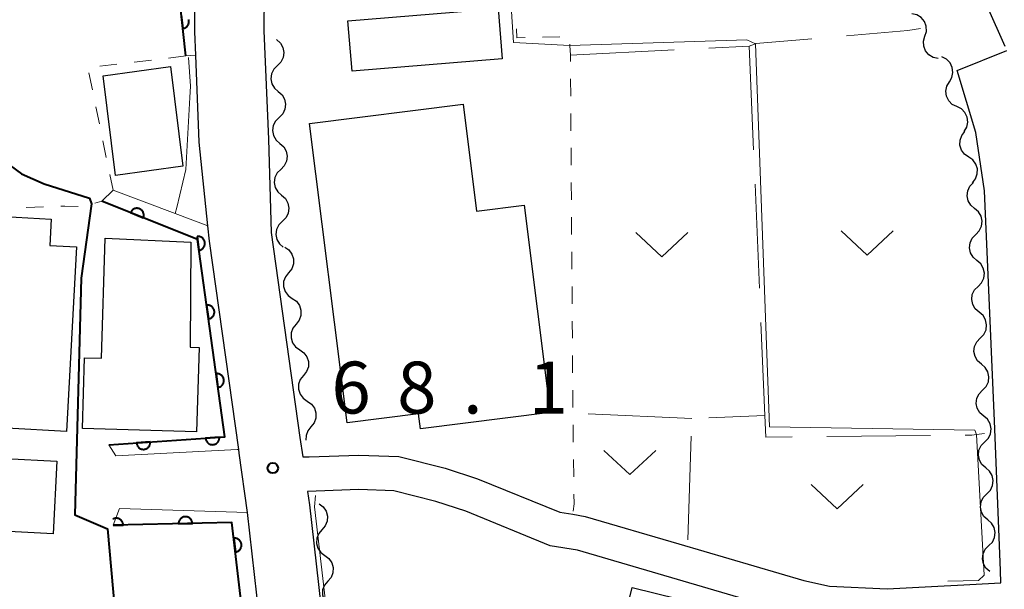
# Model space of a CAD drawing. Units: metres. Extents: x -70000 to -68000, y 28500 to 30000.
# Drawn here: x -69661 to -69590, y 29052 to 29093 of the extents above; entities that cross this region are included whole.
import ezdxf

# ---------------------------------------------------------------- set-up
doc = ezdxf.new("R2010")
doc.units = ezdxf.units.M
for name, color, linetype, lineweight in [('210100_道路縁(街区線)', 7, 'Continuous', 30), ('300100_普通建物', 7, 'Continuous', 30), ('510200_細流', 7, 'Continuous', 30), ('611111_コンクリート被覆(幅上)', 7, 'Continuous', 30), ('611112_コンクリート被覆(幅下)', 7, 'Continuous', 30), ('630100_植生界', 7, 'Continuous', 30), ('630200_耕地界', 7, 'Continuous', 30), ('631300_畑', 7, 'Continuous', 13), ('710100_等高線(計曲線)', 7, 'Continuous', 40), ('710200_等高線(主曲線)', 7, 'Continuous', 13), ('731200_図化機測定による標高点', 7, 'Continuous', 40)]:
    doc.layers.add(name, color=color, linetype=linetype, lineweight=lineweight)
doc.styles.add('Style-WORKING', font='MS Gothic.ttf')

msp = doc.modelspace()

# ---------------------------------------------------------------- linework, layer by layer
at = {"layer": '210100_道路縁(街区線)', "linetype": 'Continuous', "lineweight": 30, "flags": 128}
for points in [[(-69589.73, 29091.38), (-69601.6, 29118.07)], [(-69630.25, 28968.11), (-69628.26, 28985.82), (-69628.32, 28989.99), (-69629.18, 28994.32), (-69631.09, 29000.21), (-69636.7, 29016.12), (-69637.35, 29017.92), (-69639.39, 29023.57), (-69639.97, 29025.17), (-69641.14, 29029.97), (-69641.79, 29034.23), (-69642.25, 29038.3), (-69644.44, 29057.72), (-69645.05, 29062.01), (-69645.08, 29062.28), (-69647.2, 29077.32), (-69647.31, 29078.43), (-69647.93, 29084.47), (-69648.19, 29090.76), (-69648.26, 29092.44), (-69648.16, 29106.2)], [(-69643.16, 29105.99), (-69643.26, 29092.52), (-69642.93, 29084.68), (-69642.74, 29077.95), (-69640.66, 29063.13), (-69640.46, 29061.73), (-69640, 29061.75), (-69636.41, 29061.87), (-69633.53, 29061.76), (-69630.17, 29060.92), (-69627.83, 29060.16), (-69621.9, 29057.74), (-69620.96, 29057.59), (-69620.06, 29057.44), (-69613.31, 29055.46), (-69604.27, 29052.81), (-69602.42, 29052.39), (-69598.25, 29052.21), (-69594.13, 29052.43), (-69593.18, 29052.48), (-69590.05, 29052.64), (-69590.08, 29053.52), (-69590.5, 29064.33), (-69590.98, 29075.45), (-69591.23, 29080.96), (-69591.85, 29085.18), (-69593.19, 29089.66), (-69589.62, 29091.1)], [(-69593.05, 29049.98), (-69594.02, 29049.93), (-69598.24, 29049.71), (-69602.75, 29049.91), (-69604.9, 29050.38), (-69607.57, 29051.17), (-69620.62, 29055), (-69622.58, 29055.32), (-69628.68, 29057.82), (-69630.85, 29058.52), (-69633.89, 29059.28), (-69636.42, 29059.37), (-69639.5, 29059.26), (-69640.11, 29059.24), (-69639.98, 29058.28), (-69637.32, 29034.82), (-69636.72, 29030.85), (-69635.65, 29026.47), (-69632.46, 29017.63), (-69626.82, 29001.66), (-69624.81, 28995.45), (-69623.82, 28990.46), (-69623.75, 28985.6), (-69625.78, 28967.62)]]:
    msp.add_lwpolyline(points, dxfattribs=at)
at = {"layer": '300100_普通建物', "linetype": 'Continuous', "lineweight": 30, "flags": 128}
for points in [[(-69624.48, 29079.93), (-69622.59, 29064.94), (-69631.96, 29063.76), (-69632.1, 29064.84), (-69637.26, 29064.19), (-69639.98, 29085.83), (-69628.88, 29087.22), (-69627.91, 29079.5)], [(-69656.79, 29076.91), (-69657.51, 29063.58), (-69661.82, 29063.82), (-69661.94, 29061.63), (-69658.21, 29061.43), (-69658.49, 29056.17), (-69668.14, 29056.69), (-69667.91, 29060.92), (-69670.18, 29061.04), (-69669.93, 29065.65), (-69669.15, 29065.61), (-69668.8, 29072.01), (-69667.2, 29071.92), (-69666.9, 29077.44), (-69665.51, 29077.37), (-69665.4, 29079.29), (-69658.62, 29078.92), (-69658.72, 29077.01)], [(-69648.12, 29063.55), (-69656.36, 29063.79), (-69656.22, 29068.89), (-69655, 29068.86), (-69654.73, 29077.53), (-69648.54, 29077.25), (-69648.58, 29069.66), (-69647.95, 29069.65)]]:
    msp.add_lwpolyline(points, close=True, dxfattribs=at)
at = {"layer": '300100_普通建物', "linetype": 'Continuous', "lineweight": 30}
for points in [[(-69637.2, 29093.25), (-69626.34, 29094.14), (-69626.05, 29090.49), (-69636.9, 29089.61)], [(-69649.13, 29082.75), (-69653.97, 29082.06), (-69654.87, 29089.26), (-69650.02, 29089.95)], [(-69610.17, 29042.99), (-69618.47, 29045.06), (-69616.67, 29052.31), (-69608.36, 29050.25)]]:
    msp.add_3dface(points, dxfattribs=at)
at = {"layer": '510200_細流', "linetype": 'Continuous', "lineweight": 30, "flags": 128}
for points in [[(-69595.527, 29092.128), (-69595.422, 29092.48), (-69595.437, 29092.846), (-69595.569, 29093.189), (-69595.804, 29093.472), (-69596.116, 29093.665), (-69596.474, 29093.746)], [(-69594.579, 29090.51), (-69594.938, 29090.591), (-69595.25, 29090.783), (-69595.485, 29091.066), (-69595.616, 29091.409), (-69595.631, 29091.776), (-69595.527, 29092.128)], [(-69642.35, 29091.88), (-69642.074, 29091.638), (-69641.892, 29091.319), (-69641.82, 29090.959), (-69641.868, 29090.595), (-69642.03, 29090.265), (-69642.29, 29090.006)], [(-69593.761, 29088.836), (-69593.576, 29089.153), (-69593.504, 29089.513), (-69593.551, 29089.877), (-69593.713, 29090.207), (-69593.971, 29090.468), (-69594.3, 29090.631)], [(-69642.29, 29090.006), (-69642.549, 29089.746), (-69642.711, 29089.417), (-69642.759, 29089.053), (-69642.688, 29088.692), (-69642.505, 29088.374), (-69642.229, 29088.132)], [(-69593.221, 29087.04), (-69593.55, 29087.203), (-69593.808, 29087.464), (-69593.97, 29087.794), (-69594.017, 29088.158), (-69593.945, 29088.518), (-69593.761, 29088.836)], [(-69642.229, 29088.132), (-69641.953, 29087.89), (-69641.771, 29087.571), (-69641.699, 29087.211), (-69641.748, 29086.847), (-69641.909, 29086.517), (-69642.169, 29086.258)], [(-69592.682, 29085.244), (-69592.498, 29085.561), (-69592.426, 29085.921), (-69592.473, 29086.285), (-69592.635, 29086.616), (-69592.893, 29086.876), (-69593.221, 29087.04)], [(-69642.169, 29086.258), (-69642.429, 29085.998), (-69642.59, 29085.669), (-69642.639, 29085.305), (-69642.567, 29084.944), (-69642.385, 29084.626), (-69642.109, 29084.384)], [(-69592.368, 29083.398), (-69592.67, 29083.607), (-69592.887, 29083.903), (-69593, 29084.253), (-69592.993, 29084.62), (-69592.87, 29084.965), (-69592.642, 29085.253)], [(-69642.109, 29084.384), (-69641.833, 29084.142), (-69641.65, 29083.823), (-69641.579, 29083.462), (-69641.627, 29083.099), (-69641.789, 29082.769), (-69642.048, 29082.51)], [(-69592.094, 29081.543), (-69591.865, 29081.831), (-69591.743, 29082.176), (-69591.736, 29082.543), (-69591.849, 29082.893), (-69592.066, 29083.189), (-69592.368, 29083.398)], [(-69642.048, 29082.51), (-69642.308, 29082.25), (-69642.47, 29081.921), (-69642.518, 29081.557), (-69642.446, 29081.196), (-69642.264, 29080.878), (-69641.988, 29080.636)], [(-69591.939, 29079.677), (-69592.218, 29079.916), (-69592.404, 29080.232), (-69592.48, 29080.592), (-69592.436, 29080.956), (-69592.278, 29081.288), (-69592.021, 29081.55)], [(-69641.988, 29080.636), (-69641.712, 29080.394), (-69641.53, 29080.075), (-69641.458, 29079.714), (-69641.506, 29079.351), (-69641.668, 29079.021), (-69641.928, 29078.762)], [(-69591.857, 29077.804), (-69591.6, 29078.066), (-69591.442, 29078.397), (-69591.398, 29078.762), (-69591.474, 29079.122), (-69591.66, 29079.438), (-69591.939, 29079.677)], [(-69641.928, 29078.762), (-69642.188, 29078.502), (-69642.349, 29078.173), (-69642.397, 29077.809), (-69642.326, 29077.448), (-69642.143, 29077.13), (-69641.867, 29076.888)], [(-69591.775, 29075.931), (-69592.053, 29076.17), (-69592.239, 29076.486), (-69592.315, 29076.846), (-69592.271, 29077.21), (-69592.114, 29077.541), (-69591.857, 29077.804)], [(-69641.755, 29076.898), (-69641.453, 29076.688), (-69641.236, 29076.392), (-69641.125, 29076.041), (-69641.132, 29075.674), (-69641.256, 29075.329), (-69641.485, 29075.042)], [(-69591.692, 29074.057), (-69591.435, 29074.32), (-69591.278, 29074.651), (-69591.234, 29075.015), (-69591.31, 29075.375), (-69591.496, 29075.692), (-69591.775, 29075.93)], [(-69641.485, 29075.042), (-69641.714, 29074.755), (-69641.838, 29074.41), (-69641.845, 29074.043), (-69641.734, 29073.692), (-69641.517, 29073.397), (-69641.216, 29073.187)], [(-69591.61, 29072.184), (-69591.888, 29072.423), (-69592.075, 29072.739), (-69592.15, 29073.099), (-69592.106, 29073.464), (-69591.949, 29073.795), (-69591.692, 29074.057)], [(-69641.216, 29073.187), (-69640.915, 29072.977), (-69640.698, 29072.681), (-69640.586, 29072.33), (-69640.594, 29071.963), (-69640.717, 29071.618), (-69640.946, 29071.331)], [(-69591.527, 29070.311), (-69591.27, 29070.574), (-69591.113, 29070.905), (-69591.069, 29071.269), (-69591.145, 29071.629), (-69591.331, 29071.945), (-69591.61, 29072.184)], [(-69640.946, 29071.331), (-69641.176, 29071.044), (-69641.299, 29070.699), (-69641.307, 29070.332), (-69641.195, 29069.981), (-69640.978, 29069.685), (-69640.677, 29069.476)], [(-69591.445, 29068.438), (-69591.723, 29068.677), (-69591.909, 29068.993), (-69591.985, 29069.353), (-69591.941, 29069.717), (-69591.784, 29070.048), (-69591.527, 29070.311)], [(-69640.677, 29069.476), (-69640.376, 29069.266), (-69640.159, 29068.97), (-69640.048, 29068.619), (-69640.055, 29068.252), (-69640.179, 29067.907), (-69640.408, 29067.62)], [(-69591.362, 29066.565), (-69591.105, 29066.827), (-69590.948, 29067.158), (-69590.904, 29067.523), (-69590.98, 29067.883), (-69591.166, 29068.199), (-69591.445, 29068.438)], [(-69640.408, 29067.62), (-69640.637, 29067.333), (-69640.761, 29066.988), (-69640.768, 29066.621), (-69640.656, 29066.27), (-69640.44, 29065.974), (-69640.138, 29065.764)], [(-69591.279, 29064.691), (-69591.558, 29064.93), (-69591.744, 29065.246), (-69591.82, 29065.606), (-69591.776, 29065.971), (-69591.619, 29066.302), (-69591.362, 29066.565)], [(-69640.138, 29065.764), (-69639.837, 29065.555), (-69639.62, 29065.259), (-69639.509, 29064.908), (-69639.516, 29064.541), (-69639.64, 29064.196), (-69639.869, 29063.909)], [(-69591.206, 29062.818), (-69590.948, 29063.079), (-69590.789, 29063.41), (-69590.743, 29063.774), (-69590.818, 29064.134), (-69591.002, 29064.451), (-69591.28, 29064.691)], [(-69639.869, 29063.909), (-69640.098, 29063.622), (-69640.222, 29063.277), (-69640.228, 29062.949)], [(-69591.133, 29060.944), (-69591.411, 29061.185), (-69591.595, 29061.502), (-69591.669, 29061.862), (-69591.624, 29062.226), (-69591.464, 29062.557), (-69591.206, 29062.818)], [(-69591.06, 29059.071), (-69590.802, 29059.332), (-69590.643, 29059.662), (-69590.597, 29060.027), (-69590.671, 29060.387), (-69590.856, 29060.704), (-69591.133, 29060.944)], [(-69590.987, 29057.197), (-69591.264, 29057.437), (-69591.449, 29057.754), (-69591.523, 29058.115), (-69591.477, 29058.479), (-69591.318, 29058.809), (-69591.06, 29059.071)], [(-69639.28, 29058.34), (-69638.986, 29058.121), (-69638.778, 29057.818), (-69638.678, 29057.464), (-69638.697, 29057.097), (-69638.832, 29056.756), (-69639.07, 29056.477)], [(-69590.913, 29055.324), (-69590.655, 29055.585), (-69590.496, 29055.915), (-69590.45, 29056.279), (-69590.524, 29056.64), (-69590.709, 29056.957), (-69590.987, 29057.197)], [(-69639.07, 29056.477), (-69639.308, 29056.197), (-69639.443, 29055.856), (-69639.462, 29055.49), (-69639.362, 29055.136), (-69639.155, 29054.833), (-69638.861, 29054.614)], [(-69590.84, 29053.45), (-69591.118, 29053.69), (-69591.302, 29054.007), (-69591.376, 29054.368), (-69591.33, 29054.732), (-69591.171, 29055.062), (-69590.913, 29055.324)], [(-69638.861, 29054.614), (-69638.566, 29054.394), (-69638.359, 29054.091), (-69638.259, 29053.737), (-69638.278, 29053.371), (-69638.413, 29053.03), (-69638.651, 29052.75)], [(-69638.651, 29052.75), (-69638.889, 29052.471), (-69639.024, 29052.13), (-69639.043, 29051.763), (-69638.943, 29051.409), (-69638.735, 29051.107), (-69638.441, 29050.887)]]:
    msp.add_lwpolyline(points, dxfattribs=at)
at = {"layer": '611111_コンクリート被覆(幅上)', "linetype": 'Continuous', "lineweight": 40, "flags": 128}
for points in [[(-69648.91, 29090.7), (-69649.74, 29098.41), (-69649.74, 29103.63), (-69649.26, 29111.19), (-69649.12, 29113.37), (-69647.98, 29119.13), (-69640.77, 29131.28)], [(-69649.231, 29093.683), (-69649.124, 29092.689), (-69649.081, 29092.695), (-69649.038, 29092.706), (-69648.998, 29092.719), (-69648.957, 29092.737), (-69648.919, 29092.758), (-69648.883, 29092.782), (-69648.848, 29092.809), (-69648.817, 29092.839), (-69648.788, 29092.872), (-69648.762, 29092.907), (-69648.739, 29092.944), (-69648.72, 29092.983), (-69648.705, 29093.024), (-69648.692, 29093.066), (-69648.684, 29093.109), (-69648.679, 29093.152), (-69648.678, 29093.195), (-69648.68, 29093.239), (-69648.687, 29093.283), (-69648.698, 29093.325)], [(-69654.46, 29062.61), (-69646.09, 29063.18), (-69648.06, 29077.44), (-69654.96, 29080.21)], [(-69654.15, 29056.8), (-69653.428, 29056.816), (-69653.431, 29056.86), (-69653.438, 29056.903), (-69653.448, 29056.945), (-69653.462, 29056.986), (-69653.479, 29057.026), (-69653.5, 29057.064), (-69653.524, 29057.101), (-69653.552, 29057.134), (-69653.582, 29057.167), (-69653.615, 29057.195), (-69653.65, 29057.221), (-69653.687, 29057.243), (-69653.727, 29057.262), (-69653.767, 29057.279), (-69653.809, 29057.291), (-69653.852, 29057.299), (-69653.895, 29057.304), (-69653.939, 29057.305), (-69653.983, 29057.302), (-69654.025, 29057.295), (-69654.067, 29057.285), (-69654.109, 29057.271), (-69654.149, 29057.253), (-69654.16, 29057.247)], [(-69643.34, 29037.98), (-69645.57, 29056.99), (-69654.15, 29056.8)]]:
    msp.add_lwpolyline(points, dxfattribs=at)
for points in [[(-69652.9, 29079.383), (-69651.972, 29079.01), (-69651.957, 29079.052), (-69651.947, 29079.094), (-69651.939, 29079.136), (-69651.936, 29079.18), (-69651.937, 29079.224), (-69651.941, 29079.267), (-69651.948, 29079.31), (-69651.961, 29079.352), (-69651.975, 29079.393), (-69651.995, 29079.432), (-69652.017, 29079.47), (-69652.042, 29079.505), (-69652.071, 29079.538), (-69652.102, 29079.569), (-69652.136, 29079.597), (-69652.172, 29079.621), (-69652.209, 29079.642), (-69652.249, 29079.661), (-69652.291, 29079.675), (-69652.333, 29079.686), (-69652.376, 29079.693), (-69652.419, 29079.697), (-69652.463, 29079.696), (-69652.506, 29079.692), (-69652.549, 29079.684), (-69652.591, 29079.672), (-69652.632, 29079.657), (-69652.672, 29079.637), (-69652.709, 29079.616), (-69652.744, 29079.59), (-69652.778, 29079.561), (-69652.808, 29079.53), (-69652.836, 29079.496), (-69652.86, 29079.461), (-69652.882, 29079.423)], [(-69648.089, 29077.653), (-69647.953, 29076.663), (-69647.909, 29076.671), (-69647.868, 29076.682), (-69647.827, 29076.697), (-69647.787, 29076.716), (-69647.75, 29076.738), (-69647.714, 29076.763), (-69647.681, 29076.791), (-69647.651, 29076.822), (-69647.622, 29076.856), (-69647.598, 29076.892), (-69647.576, 29076.93), (-69647.558, 29076.969), (-69647.543, 29077.011), (-69647.532, 29077.053), (-69647.525, 29077.096), (-69647.522, 29077.139), (-69647.522, 29077.182), (-69647.526, 29077.226), (-69647.534, 29077.27), (-69647.546, 29077.311), (-69647.56, 29077.352), (-69647.579, 29077.392), (-69647.601, 29077.429), (-69647.626, 29077.465), (-69647.654, 29077.498), (-69647.686, 29077.528), (-69647.719, 29077.557), (-69647.755, 29077.581), (-69647.793, 29077.603), (-69647.833, 29077.621), (-69647.874, 29077.635), (-69647.916, 29077.647), (-69647.959, 29077.654), (-69648.002, 29077.657), (-69648.046, 29077.657)], [(-69647.405, 29072.7), (-69647.268, 29071.71), (-69647.225, 29071.718), (-69647.183, 29071.729), (-69647.143, 29071.744), (-69647.103, 29071.763), (-69647.066, 29071.785), (-69647.03, 29071.81), (-69646.996, 29071.838), (-69646.966, 29071.869), (-69646.938, 29071.903), (-69646.913, 29071.939), (-69646.891, 29071.977), (-69646.874, 29072.017), (-69646.859, 29072.058), (-69646.848, 29072.1), (-69646.841, 29072.143), (-69646.838, 29072.186), (-69646.837, 29072.229), (-69646.841, 29072.273), (-69646.849, 29072.317), (-69646.861, 29072.358), (-69646.876, 29072.399), (-69646.895, 29072.439), (-69646.917, 29072.476), (-69646.942, 29072.512), (-69646.97, 29072.545), (-69647.001, 29072.575), (-69647.035, 29072.604), (-69647.071, 29072.628), (-69647.109, 29072.65), (-69647.148, 29072.668), (-69647.19, 29072.683), (-69647.232, 29072.694), (-69647.275, 29072.701), (-69647.318, 29072.704), (-69647.361, 29072.704)], [(-69646.721, 29067.747), (-69646.584, 29066.757), (-69646.541, 29066.765), (-69646.499, 29066.776), (-69646.459, 29066.791), (-69646.419, 29066.81), (-69646.382, 29066.832), (-69646.346, 29066.857), (-69646.312, 29066.885), (-69646.282, 29066.916), (-69646.253, 29066.95), (-69646.229, 29066.986), (-69646.207, 29067.024), (-69646.189, 29067.064), (-69646.175, 29067.105), (-69646.164, 29067.147), (-69646.156, 29067.19), (-69646.153, 29067.233), (-69646.153, 29067.277), (-69646.157, 29067.32), (-69646.165, 29067.364), (-69646.177, 29067.405), (-69646.192, 29067.446), (-69646.21, 29067.486), (-69646.233, 29067.523), (-69646.258, 29067.559), (-69646.286, 29067.592), (-69646.317, 29067.622), (-69646.35, 29067.651), (-69646.387, 29067.675), (-69646.424, 29067.697), (-69646.464, 29067.715), (-69646.506, 29067.73), (-69646.547, 29067.741), (-69646.591, 29067.748), (-69646.634, 29067.751), (-69646.677, 29067.751)], [(-69651.467, 29062.814), (-69652.465, 29062.746), (-69652.46, 29062.702), (-69652.451, 29062.66), (-69652.439, 29062.618), (-69652.423, 29062.577), (-69652.403, 29062.539), (-69652.381, 29062.501), (-69652.355, 29062.466), (-69652.326, 29062.434), (-69652.295, 29062.403), (-69652.26, 29062.376), (-69652.224, 29062.351), (-69652.186, 29062.331), (-69652.146, 29062.314), (-69652.104, 29062.299), (-69652.062, 29062.289), (-69652.019, 29062.283), (-69651.976, 29062.28), (-69651.932, 29062.281), (-69651.888, 29062.286), (-69651.846, 29062.295), (-69651.804, 29062.307), (-69651.763, 29062.323), (-69651.724, 29062.342), (-69651.687, 29062.365), (-69651.652, 29062.39), (-69651.619, 29062.42), (-69651.589, 29062.451), (-69651.562, 29062.486), (-69651.537, 29062.521), (-69651.517, 29062.56), (-69651.499, 29062.6), (-69651.485, 29062.641), (-69651.475, 29062.684), (-69651.469, 29062.726), (-69651.466, 29062.77)], [(-69646.478, 29063.154), (-69647.476, 29063.086), (-69647.471, 29063.042), (-69647.462, 29062.999), (-69647.45, 29062.958), (-69647.435, 29062.917), (-69647.415, 29062.878), (-69647.392, 29062.841), (-69647.367, 29062.805), (-69647.338, 29062.773), (-69647.306, 29062.742), (-69647.272, 29062.716), (-69647.236, 29062.691), (-69647.197, 29062.671), (-69647.157, 29062.653), (-69647.116, 29062.639), (-69647.073, 29062.629), (-69647.031, 29062.623), (-69646.987, 29062.62), (-69646.943, 29062.621), (-69646.9, 29062.626), (-69646.857, 29062.635), (-69646.816, 29062.646), (-69646.775, 29062.662), (-69646.736, 29062.682), (-69646.698, 29062.705), (-69646.663, 29062.73), (-69646.631, 29062.759), (-69646.6, 29062.79), (-69646.573, 29062.825), (-69646.549, 29062.861), (-69646.528, 29062.9), (-69646.511, 29062.94), (-69646.497, 29062.981), (-69646.487, 29063.024), (-69646.481, 29063.066), (-69646.477, 29063.11)], [(-69649.429, 29056.905), (-69648.429, 29056.927), (-69648.432, 29056.971), (-69648.439, 29057.013), (-69648.449, 29057.055), (-69648.463, 29057.097), (-69648.481, 29057.137), (-69648.501, 29057.175), (-69648.525, 29057.212), (-69648.553, 29057.245), (-69648.583, 29057.277), (-69648.616, 29057.306), (-69648.651, 29057.332), (-69648.688, 29057.354), (-69648.728, 29057.373), (-69648.768, 29057.389), (-69648.811, 29057.401), (-69648.853, 29057.409), (-69648.896, 29057.414), (-69648.94, 29057.415), (-69648.984, 29057.413), (-69649.027, 29057.406), (-69649.068, 29057.396), (-69649.11, 29057.382), (-69649.15, 29057.364), (-69649.188, 29057.343), (-69649.225, 29057.319), (-69649.258, 29057.291), (-69649.291, 29057.262), (-69649.319, 29057.228), (-69649.345, 29057.193), (-69649.367, 29057.156), (-69649.386, 29057.117), (-69649.402, 29057.076), (-69649.415, 29057.034), (-69649.423, 29056.992), (-69649.428, 29056.949)], [(-69645.437, 29055.857), (-69645.321, 29054.864), (-69645.277, 29054.871), (-69645.235, 29054.882), (-69645.194, 29054.896), (-69645.154, 29054.914), (-69645.117, 29054.935), (-69645.08, 29054.96), (-69645.046, 29054.987), (-69645.015, 29055.018), (-69644.986, 29055.05), (-69644.961, 29055.087), (-69644.938, 29055.124), (-69644.92, 29055.163), (-69644.904, 29055.204), (-69644.892, 29055.246), (-69644.884, 29055.289), (-69644.88, 29055.332), (-69644.879, 29055.375), (-69644.882, 29055.419), (-69644.889, 29055.463), (-69644.9, 29055.505), (-69644.914, 29055.545), (-69644.932, 29055.585), (-69644.954, 29055.623), (-69644.978, 29055.66), (-69645.005, 29055.694), (-69645.036, 29055.724), (-69645.069, 29055.754), (-69645.105, 29055.779), (-69645.142, 29055.801), (-69645.181, 29055.82), (-69645.222, 29055.835), (-69645.264, 29055.848), (-69645.307, 29055.856), (-69645.35, 29055.86), (-69645.393, 29055.861)]]:
    msp.add_lwpolyline(points, close=True, dxfattribs=at)
at = {"layer": '611112_コンクリート被覆(幅下)', "linetype": 'Continuous', "lineweight": 13, "flags": 128}
for points in [[(-69640.77, 29131.28), (-69640.57, 29131.12), (-69639.54, 29130.27), (-69646, 29119.4), (-69647.15, 29116.1), (-69647.74, 29111.87), (-69648.16, 29106.2), (-69648.26, 29092.44), (-69648.19, 29090.76), (-69648.91, 29090.7)], [(-69654.96, 29080.21), (-69654.16, 29081), (-69649.67, 29079.32), (-69647.31, 29078.43), (-69647.2, 29077.32), (-69645.08, 29062.28), (-69645.19, 29062.27), (-69653.95, 29061.82), (-69654.46, 29062.61)], [(-69654.15, 29056.8), (-69653.69, 29058), (-69644.44, 29057.72), (-69642.25, 29038.3)]]:
    msp.add_lwpolyline(points, dxfattribs=at)
at = {"layer": '630100_植生界', "linetype": 'Continuous', "lineweight": 13}
for p, q in [((-69623.151, 29092.059), (-69621.901, 29092.092)), ((-69648.91, 29090.7), (-69650.151, 29090.551)), ((-69653.874, 29090.103), (-69655.115, 29089.954)), ((-69651.392, 29090.402), (-69652.633, 29090.252)), ((-69655.904, 29089.479), (-69655.652, 29088.254)), ((-69621.118, 29089.054), (-69621.109, 29087.804)), ((-69655.4, 29087.03), (-69655.148, 29085.806)), ((-69621.101, 29086.554), (-69621.092, 29085.304)), ((-69654.896, 29084.581), (-69654.645, 29083.357)), ((-69621.083, 29084.054), (-69621.075, 29082.804)), ((-69654.393, 29082.132), (-69654.16, 29081)), ((-69621.066, 29081.554), (-69621.057, 29080.304)), ((-69655.471, 29080.077), (-69654.96, 29080.21)), ((-69660.435, 29079.761), (-69659.186, 29079.801)), ((-69621.049, 29079.054), (-69621.04, 29077.804)), ((-69621.031, 29076.554), (-69621.022, 29075.304)), ((-69621.014, 29074.054), (-69621.005, 29072.804)), ((-69620.996, 29071.554), (-69620.988, 29070.304)), ((-69620.979, 29069.054), (-69620.97, 29067.804)), ((-69620.962, 29066.554), (-69620.953, 29065.305)), ((-69620.94, 29064.055), (-69620.925, 29062.805)), ((-69620.909, 29061.555), (-69620.894, 29060.305))]:
    msp.add_line(p, q, dxfattribs=at)
at = {"layer": '630100_植生界', "linetype": 'Continuous', "lineweight": 13, "flags": 128}
for points in [[(-69625.026, 29092.669), (-69624.99, 29092.01), (-69624.4, 29092.026)], [(-69621.176, 29091.553), (-69621.17, 29091.46), (-69621.13, 29090.75), (-69621.127, 29090.304)], [(-69657.937, 29079.841), (-69657.64, 29079.85), (-69656.687, 29079.817)], [(-69620.879, 29059.055), (-69620.87, 29058.34), (-69620.934, 29057.809)]]:
    msp.add_lwpolyline(points, dxfattribs=at)
at = {"layer": '630200_耕地界', "linetype": 'Continuous', "lineweight": 13}
for p, q in [((-69608.21, 29091.42), (-69607.896, 29083.927)), ((-69621.13, 29090.75), (-69613.64, 29091.138)), ((-69607.791, 29081.429), (-69607.476, 29073.935)), ((-69607.371, 29071.438), (-69607.09, 29064.73)), ((-69612.36, 29064.51), (-69619.853, 29064.841)), ((-69612.66, 29055.75), (-69612.403, 29063.246)), ((-69602.621, 29063.208), (-69595.122, 29063.274))]:
    msp.add_line(p, q, dxfattribs=at)
at = {"layer": '630200_耕地界', "linetype": 'Continuous', "lineweight": 13, "flags": 128}
for points in [[(-69601.202, 29092.151), (-69596.77, 29092.53), (-69595.85, 29092.68)], [(-69611.143, 29091.268), (-69608.21, 29091.42), (-69607.77, 29091.58), (-69607.75, 29091.59), (-69603.693, 29091.937)], [(-69611.126, 29064.562), (-69607.09, 29064.73), (-69607.02, 29063.17), (-69605.121, 29063.187)], [(-69592.622, 29063.296), (-69592.15, 29063.3), (-69591.8, 29063.35), (-69591.23, 29063.42)]]:
    msp.add_lwpolyline(points, dxfattribs=at)
at = {"layer": '631300_畑', "linetype": 'Continuous', "lineweight": 13, "flags": 128}
for points in [[(-69616.395, 29077.945), (-69614.52, 29076.195), (-69612.645, 29077.945)], [(-69601.565, 29078.065), (-69599.69, 29076.315), (-69597.815, 29078.065)], [(-69618.705, 29062.205), (-69616.83, 29060.455), (-69614.955, 29062.205)], [(-69603.735, 29059.735), (-69601.86, 29057.985), (-69599.985, 29059.735)]]:
    msp.add_lwpolyline(points, dxfattribs=at)
at = {"layer": '710100_等高線(計曲線)', "linetype": 'Continuous', "lineweight": 40, "elevation": 70, "flags": 128}
msp.add_lwpolyline([(-69662.05, 29083.12), (-69660.77, 29082.18), (-69659.13, 29081.46), (-69655.85, 29080.42), (-69655.71, 29080.02), (-69656.46, 29074.65), (-69656.91, 29057.55), (-69654.55, 29056.54), (-69652.97, 29038.77), (-69652.38, 29038.61)], dxfattribs=at)
at = {"layer": '710200_等高線(主曲線)', "linetype": 'Continuous', "lineweight": 13, "flags": 128}
for points, elevation in [([(-69628.37, 29139.59), (-69628.19, 29139.16), (-69641.06, 29116.98), (-69641.62, 29114.62), (-69642.63, 29106.62), (-69641.7, 29106.58), (-69641, 29110.55), (-69626.56, 29112.28), (-69625.24, 29091.68), (-69621.17, 29091.46), (-69608.4, 29091.87), (-69607.77, 29091.58), (-69606.76, 29063.9), (-69591.92, 29063.67), (-69591.8, 29063.35), (-69591.25, 29053.19), (-69591.67, 29052.81), (-69593.88, 29052.77)], 66), ([(-69648.72, 29090.59), (-69648.57, 29088.53), (-69648.61, 29087.7), (-69648.89, 29082.49), (-69649.56, 29079.75), (-69649.67, 29079.32)], 68), ([(-69639.53, 29058.95), (-69639.6, 29058.12), (-69636.68, 29032.86), (-69635.51, 29026.7), (-69628.76, 29008.33), (-69628.11, 29008.66), (-69632.28, 29020.12), (-69617.93, 29022.37), (-69615.87, 29002.3), (-69625.46, 28999.8), (-69624.39, 28996.73), (-69623.49, 28991.74), (-69623.29, 28987.5), (-69623.4, 28985.04), (-69624.33, 28976.18)], 68)]:
    msp.add_lwpolyline(points, dxfattribs=dict(at, elevation=elevation))
at = {"layer": '731200_図化機測定による標高点', "linetype": 'Continuous', "lineweight": 40}
msp.add_circle((-69642.62, 29060.93, 68.08), 0.375, dxfattribs=at)

# ---------------------------------------------------------------- texts
at = {"layer": '731200_図化機測定による標高点', "linetype": 'Continuous', "lineweight": 40, "style": 'Style-WORKING'}
for s, p in [('6', (-69638.39, 29064.87, -9.999)), ('8', (-69633.64, 29064.87, -9.999)), ('1', (-69624.14, 29064.87, -9.999)), ('.', (-69628.89, 29064.87, -9.999))]:
    msp.add_text(s, height=3.75, dxfattribs=at).set_placement(p)

doc.saveas('drawing.dxf')
